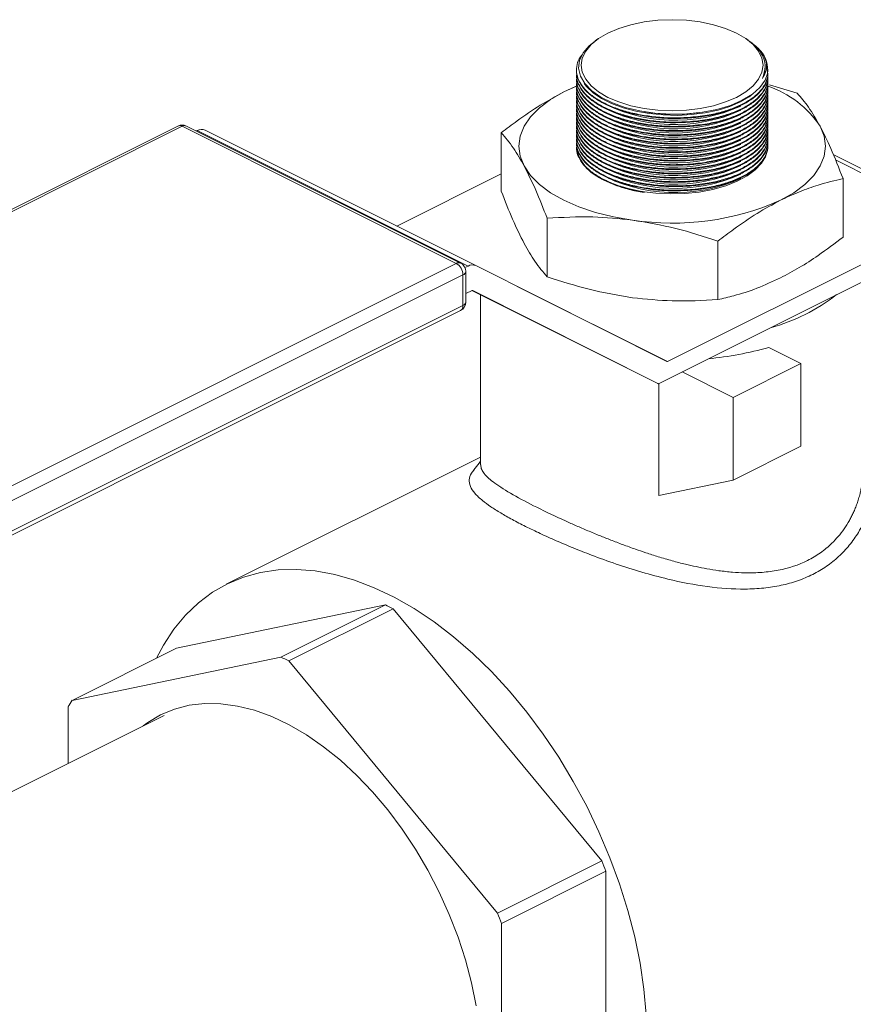
# Model space of a CAD drawing. Units: inches. Extents: x 58 to 528, y -59 to 197.
# Drawn here: x 99 to 102, y 82 to 86 of the extents above; entities that cross this region are included whole.
import ezdxf

# ---------------------------------------------------------------- set-up
doc = ezdxf.new("R2010")
doc.units = ezdxf.units.IN
doc.header["$MEASUREMENT"] = 0

# ---------------------------------------------------------------- blocks, each defined once
blk = doc.blocks.new('A$C3E9D08AA')
at = {"color": 7, "linetype": 'Continuous', "lineweight": 15}
for p, q in [((11.322, 137.3287), (11.3113, 137.3212)), ((11.9188, 137.3242), (11.9123, 137.3287)), ((11.2369, 137.2052), (11.2369, 137.2028)), ((11.9871, 137.2135), (11.9872, 137.2151)), ((11.9959, 137.1911), (11.9961, 137.2076)), ((11.9974, 137.2076), (11.9974, 137.2081)), ((12.0042, 137.1458), (12.1144, 137.1133)), ((11.1866, 137.118), (11.2366, 137.1404)), ((11.1866, 137.118), (11.2334, 137.1391)), ((11.5079, 137.0391), (11.5079, 137.0391)), ((11.7194, 137.0347), (11.7201, 137.0348)), ((11.5052, 137.0226), (11.5079, 137.0222)), ((11.5052, 137.0057), (11.5079, 137.0053)), ((11.5052, 136.9888), (11.5079, 136.9883)), ((11.7194, 137.0178), (11.7221, 137.0181)), ((11.7194, 137.0009), (11.7221, 137.0012)), ((11.7194, 136.984), (11.7221, 136.9843)), ((9.6527, 136.9826), (7.1903, 135.7513)), ((9.6695, 136.9815), (7.207, 135.7503)), ((10.7592, 136.4367), (9.6695, 136.9815)), ((10.7759, 136.4377), (9.6863, 136.9826)), ((9.7262, 136.9626), (9.7295, 136.9643)), ((10.8059, 136.4261), (9.7295, 136.9643)), ((9.7603, 136.9662), (10.8367, 136.428)), ((10.938, 136.9557), (10.938, 136.7235)), ((11.5052, 136.9719), (11.5079, 136.9714)), ((11.5052, 136.955), (11.5079, 136.9545)), ((11.7194, 136.967), (11.7221, 136.9674)), ((11.7194, 136.9501), (11.7221, 136.9505)), ((11.5052, 136.938), (11.5079, 136.9376)), ((11.5052, 136.9211), (11.5079, 136.9207)), ((11.7194, 136.9332), (11.7221, 136.9335)), ((11.7194, 136.9163), (11.7221, 136.9166)), ((11.5052, 136.9042), (11.5079, 136.9038)), ((11.5052, 136.8873), (11.5079, 136.8869)), ((11.5052, 136.8704), (11.5079, 136.8699)), ((11.7194, 136.8994), (11.7221, 136.8997)), ((11.7194, 136.8825), (11.7221, 136.8828)), ((12.7641, 136.6163), (12.2575, 136.8696)), ((11.5052, 136.8535), (11.5079, 136.853)), ((11.5052, 136.8366), (11.5079, 136.8361)), ((11.7194, 136.8656), (11.7221, 136.8659)), ((11.7194, 136.8486), (11.7221, 136.849)), ((11.7194, 136.8317), (11.7221, 136.8321)), ((12.7334, 136.6143), (12.2663, 136.8479)), ((10.5223, 136.5852), (10.938, 136.7931)), ((11.5052, 136.8196), (11.5079, 136.8192)), ((11.5052, 136.8027), (11.5079, 136.8023)), ((11.7194, 136.8148), (11.7221, 136.8151)), ((11.7194, 136.7979), (11.7221, 136.7982)), ((11.5052, 136.7858), (11.5079, 136.7854)), ((11.5052, 136.7689), (11.5079, 136.7685)), ((11.5052, 136.752), (11.5079, 136.7515)), ((11.7194, 136.781), (11.7221, 136.7813)), ((11.7194, 136.7641), (11.7221, 136.7644)), ((12.2963, 136.7737), (12.2963, 136.5415)), ((11.5052, 136.7351), (11.5079, 136.7346)), ((11.7194, 136.7472), (11.7221, 136.7475)), ((11.7194, 136.7302), (11.7221, 136.7306)), ((11.12, 136.6161), (11.12, 136.3839)), ((11.5982, 136.0468), (12.7334, 136.6143)), ((11.5624, 135.9585), (12.782, 136.5683)), ((11.7992, 136.5251), (11.7992, 136.2929)), ((8.2967, 135.2054), (10.7592, 136.4367)), ((10.7933, 136.4198), (10.8059, 136.4261)), ((10.7967, 136.283), (10.7967, 136.4042)), ((10.8367, 136.428), (11.5954, 136.0466)), ((10.7857, 136.3909), (8.3232, 135.1597)), ((10.7857, 136.2698), (10.7857, 136.3909)), ((10.8217, 136.329), (10.7967, 136.3165)), ((10.8213, 136.3288), (11.5596, 135.9597)), ((11.5596, 135.9597), (10.8245, 136.3292)), ((11.0015, 136.3451), (11.5982, 136.0468)), ((10.856, 136.3115), (10.856, 135.6356)), ((8.3135, 135.0183), (10.7759, 136.2495)), ((8.3232, 135.0385), (10.7857, 136.2698)), ((12.1291, 136.0388), (12.001, 136.1029)), ((11.86, 135.9042), (12.1291, 136.0388)), ((12.1291, 136.0388), (12.1291, 135.7098)), ((11.86, 135.9042), (11.6569, 136.0058)), ((11.5648, 135.9597), (11.5648, 135.5141)), ((11.86, 135.5752), (11.86, 135.9042)), ((12.1291, 135.7098), (11.86, 135.5752)), ((10.856, 135.6671), (9.8446, 135.1614)), ((11.86, 135.5752), (11.5648, 135.5141)), ((9.6471, 134.908), (10.4771, 135.0799)), ((10.4771, 135.0799), (10.0619, 134.8723)), ((10.093, 134.8568), (10.5082, 135.0644)), ((10.5082, 135.0644), (11.3383, 134.0624)), ((9.2319, 134.7004), (9.6471, 134.908)), ((10.0619, 134.8723), (9.2319, 134.7004)), ((10.9231, 133.8548), (10.093, 134.8568)), ((9.598, 134.6408), (2.1875, 130.9356)), ((9.2163, 134.6752), (9.2163, 134.45)), ((11.3383, 134.0624), (10.9231, 133.8548)), ((10.9386, 133.8141), (11.3538, 134.0217)), ((11.3538, 134.0217), (11.3538, 132.8478)), ((10.9386, 132.6402), (10.9386, 133.8141))]:
    blk.add_line(p, q, dxfattribs=at)
at = {"color": 7, "linetype": 'Continuous', "lineweight": 15, "flags": 128}
for points in [[(11.8728, 137.3522), (11.8297, 137.3706), (11.7813, 137.3854), (11.7289, 137.3963), (11.6737, 137.4029), (11.6172, 137.4051), (11.5606, 137.4029), (11.5055, 137.3963), (11.4531, 137.3854), (11.4047, 137.3706), (11.3616, 137.3522), (11.3247, 137.3306), (11.2951, 137.3064), (11.2734, 137.2802), (11.2601, 137.2527), (11.2557, 137.2244), (11.2601, 137.1961), (11.2734, 137.1685), (11.2951, 137.1423), (11.3247, 137.1181), (11.3616, 137.0966), (11.4047, 137.0782), (11.4531, 137.0633), (11.5055, 137.0525), (11.5606, 137.0459), (11.6172, 137.0436), (11.6737, 137.0459), (11.7289, 137.0525), (11.7813, 137.0633), (11.8297, 137.0782), (11.8728, 137.0966), (11.9096, 137.1181), (11.9393, 137.1423), (11.961, 137.1685), (11.9742, 137.1961), (11.9787, 137.2244), (11.9742, 137.2527), (11.961, 137.2802), (11.9393, 137.3064), (11.9096, 137.3306), (11.8728, 137.3522)], [(11.3117, 137.3205), (11.2872, 137.3017), (11.2632, 137.2736), (11.2489, 137.2431), (11.2454, 137.2125), (11.2526, 137.1811), (11.2699, 137.1515), (11.2979, 137.1229), (11.3341, 137.0976), (11.3797, 137.0749), (11.4307, 137.0567), (11.4887, 137.0425), (11.5488, 137.0335), (11.6127, 137.0295), (11.6751, 137.0307), (11.7377, 137.0372), (11.7954, 137.0484), (11.8497, 137.0648), (11.8961, 137.0848), (11.9359, 137.1092), (11.9658, 137.1358), (11.9867, 137.1654), (11.9959, 137.1911), (11.9959, 137.1911)], [(11.9758, 137.1714), (11.9857, 137.1993), (11.9871, 137.2135)], [(11.2676, 137.151), (11.2767, 137.1395), (11.3028, 137.1147), (11.3363, 137.0921), (11.3763, 137.072), (11.422, 137.0551), (11.4723, 137.0417), (11.526, 137.032), (11.5818, 137.0265), (11.6385, 137.025), (11.6946, 137.0278), (11.7489, 137.0347), (11.8002, 137.0456), (11.8471, 137.0602), (11.8887, 137.0782), (11.9238, 137.0992), (11.9306, 137.1041)], [(11.029, 136.8239), (11.0135, 136.863), (11.0083, 136.9027), (11.0135, 136.9425), (11.029, 136.9815), (11.0546, 137.0192), (11.0899, 137.0549), (11.1341, 137.0881), (11.1866, 137.118)], [(12.2053, 136.9815), (12.2209, 136.9425), (12.2261, 136.9027), (12.2209, 136.863), (12.2053, 136.8239), (12.1797, 136.7862), (12.1445, 136.7505), (12.1003, 136.7174), (12.0477, 136.6874)], [(11.9892, 136.8633), (11.989, 136.863), (11.9725, 136.835), (11.9477, 136.8087), (11.9151, 136.7846), (11.8756, 136.7632), (11.83, 136.7451), (11.7793, 136.7308), (11.7249, 136.7204), (11.668, 136.7143), (11.6099, 136.7126), (11.5519, 136.7154), (11.4955, 136.7226), (11.442, 136.734), (11.3925, 136.7493), (11.3483, 136.7683)], [(11.4596, 136.6086), (11.3842, 136.6214), (11.3127, 136.6391), (11.2465, 136.6612), (11.1866, 136.6874), (11.1341, 136.7174), (11.0899, 136.7505), (11.0546, 136.7862), (11.029, 136.8239)], [(11.5142, 133.4518), (11.505, 133.5531), (11.4897, 133.6562), (11.4684, 133.7606), (11.4412, 133.8657), (11.4083, 133.9707), (11.3699, 134.0751), (11.3263, 134.1783), (11.2776, 134.2795), (11.2242, 134.3783), (11.1664, 134.474), (11.1045, 134.566), (11.039, 134.6538), (10.9702, 134.7369), (10.8985, 134.8147), (10.8244, 134.8868), (10.7483, 134.9528), (10.6706, 135.0122), (10.5919, 135.0648), (10.5125, 135.1101), (10.4331, 135.1479), (10.354, 135.1781), (10.2757, 135.2003), (10.1988, 135.2145), (10.1236, 135.2206), (10.0506, 135.2185), (9.9803, 135.2083), (9.9131, 135.19), (9.8494, 135.1638), (9.7895, 135.1297), (9.7339, 135.0881), (9.6828, 135.039), (9.6366, 134.983), (9.5955, 134.9202), (9.5681, 134.8685)], [(9.515, 134.5993), (9.5326, 134.6123), (9.584, 134.643), (9.6392, 134.6659), (9.6979, 134.6809), (9.7595, 134.6879), (9.8236, 134.6869), (9.8897, 134.6778), (9.9573, 134.6607), (10.0258, 134.6357), (10.0947, 134.6032), (10.1635, 134.5632), (10.2316, 134.5161), (10.2985, 134.4623), (10.3636, 134.4022), (10.4266, 134.3363), (10.4868, 134.2651), (10.5438, 134.1891), (10.5971, 134.1089), (10.6464, 134.0253), (10.6912, 133.9387), (10.7312, 133.85), (10.7661, 133.7597), (10.7957, 133.6687), (10.8195, 133.5775), (10.8376, 133.487)]]:
    blk.add_lwpolyline(points, dxfattribs=at)
at = {"color": 7, "linetype": 'Continuous', "lineweight": 15}
for centre, radius, start, end in [((11.8877, 137.2072), 0.1094, 351.5309, 42.7779), ((11.8763, 136.7667), 0.3929, 33.1348, 72.1007), ((11.6278, 137.6395), 0.6342, 241.2206, 294.4338), ((11.6279, 137.6226), 0.6342, 241.2202, 294.4336), ((11.6278, 137.6057), 0.6342, 241.2206, 294.4338), ((11.6278, 137.5887), 0.6342, 241.2197, 294.4346), ((11.629, 137.7762), 0.747, 260.6719, 276.9513), ((9.6695, 136.949), 0.0375, 63.4349, 116.5651), ((11.6278, 137.5718), 0.6342, 241.2206, 294.4338), ((11.6278, 137.5549), 0.6342, 241.2197, 294.4346), ((9.6601, 136.9658), 0.0183, 59.0971, 113.6244), ((9.6789, 136.9658), 0.0183, 66.377, 120.9046), ((9.7468, 136.9348), 0.0342, 66.7638, 120.4006), ((11.6278, 137.538), 0.6342, 241.2206, 294.4338), ((11.6278, 137.5211), 0.6342, 241.2201, 294.4343), ((11.6278, 137.5042), 0.6342, 241.2206, 294.4338), ((11.6278, 137.4872), 0.6342, 241.2201, 294.4343), ((11.6278, 137.4703), 0.6342, 241.2206, 294.4338), ((11.4082, 136.9342), 0.1764, 195.5329, 250.1508), ((11.6278, 137.4534), 0.6342, 241.2206, 294.4338), ((11.6279, 137.4365), 0.6342, 241.2197, 294.4342), ((11.6278, 137.4196), 0.6342, 241.2206, 294.4338), ((11.6279, 137.4027), 0.6342, 241.2202, 294.4336), ((11.6278, 137.3858), 0.6342, 241.2206, 294.4338), ((11.6278, 137.3688), 0.6342, 241.2197, 294.4346), ((11.6278, 137.3519), 0.6342, 241.2206, 294.4338), ((11.6183, 137.6581), 1.0614, 261.3972, 293.8641), ((10.7686, 136.4209), 0.0183, 66.377, 120.9046), ((10.7314, 136.39), 0.0543, 0.9687, 59.2426), ((10.7592, 136.4042), 0.0375, 0, 63.4349), ((10.7803, 136.4066), 0.0166, 289.1362, 351.5854), ((10.8232, 136.3966), 0.0342, 66.7638, 120.4006), ((10.8233, 136.3264), 0.0031, 66.6701, 120.5077), ((10.7592, 136.283), 0.0375, 296.5651, 0), ((10.7803, 136.2855), 0.0166, 289.1362, 351.5854), ((11.8181, 136.889), 0.7327, 285.0163, 308.1138), ((10.765, 136.2673), 0.0209, 301.7446, 6.9201), ((11.639, 137.369), 1.3169, 275.3166, 285.9547), ((11.5967, 136.0495), 0.00311, 246.7342, 300.4436), ((11.5714, 135.9834), 0.0265, 243.4168, 250.1183), ((9.9856, 134.0581), 1.1339, 62.5581, 64.3118), ((9.5704, 133.8505), 1.1339, 62.5581, 64.3118), ((9.8145, 134.3237), 0.6938, 147.1138, 149.5555), ((9.2719, 133.2508), 2.22, 20.3192, 21.4431), ((8.8567, 133.0432), 2.22, 20.3192, 21.4431)]:
    blk.add_arc(centre, radius, start, end, dxfattribs=at)
for points, knots in [([(11.9758, 137.1714), (11.9814, 137.1871), (11.9906, 137.2129), (11.9831, 137.2496), (11.967, 137.2796), (11.9452, 137.3048), (11.9257, 137.3183), (11.9182, 137.3235)], [0, 0, 0, 0, 0.297112, 0.489621, 0.687707, 0.880145, 1, 1, 1, 1]), ([(11.9407, 137.3066), (11.9441, 137.3042), (11.9552, 137.2963), (11.9628, 137.2876), (11.968, 137.2815)], [0, 0, 0, 0, 0.30869, 1, 1, 1, 1]), ([(11.6798, 137.0166), (11.6589, 137.0158), (11.6163, 137.014), (11.5524, 137.018), (11.4898, 137.0268), (11.4314, 137.0405), (11.3778, 137.0588), (11.3314, 137.081), (11.2927, 137.1067), (11.2636, 137.1347), (11.2443, 137.1649), (11.2355, 137.1958), (11.2382, 137.2269), (11.2465, 137.2506), (11.2571, 137.263), (11.2596, 137.2659)], [0, 0, 0, 0, 0.080135, 0.1626, 0.242739, 0.325201, 0.405313, 0.487751, 0.567851, 0.650272, 0.730376, 0.812803, 0.892921, 0.975367, 1, 1, 1, 1]), ([(11.968, 137.2815), (11.9748, 137.2717), (11.9879, 137.253), (11.9937, 137.2241), (11.9907, 137.1968), (11.9806, 137.1797), (11.9758, 137.1714)], [0, 0, 0, 0, 0.268368, 0.513663, 0.765996, 1, 1, 1, 1]), ([(11.2371, 137.2028), (11.237, 137.2024), (11.2352, 137.1917), (11.2417, 137.1705), (11.2574, 137.14), (11.2843, 137.1113), (11.3206, 137.0849), (11.365, 137.0618), (11.417, 137.0424), (11.4742, 137.0275), (11.5359, 137.0174), (11.6051, 137.0115), (11.6533, 137.0132), (11.6799, 137.0142)], [0, 0, 0, 0, 0.0032547, 0.1018405, 0.1976114, 0.296165, 0.3919084, 0.4904314, 0.5861576, 0.6846613, 0.7803912, 0.8788985, 1, 1, 1, 1]), ([(11.2371, 137.1859), (11.237, 137.1855), (11.2352, 137.1747), (11.2417, 137.1536), (11.2574, 137.1231), (11.2843, 137.0944), (11.3206, 137.068), (11.365, 137.0449), (11.417, 137.0255), (11.4742, 137.0106), (11.5359, 137.0005), (11.6051, 136.9946), (11.6533, 136.9963), (11.6799, 136.9973)], [0, 0, 0, 0, 0.003255, 0.10184, 0.197611, 0.296165, 0.391908, 0.490431, 0.586158, 0.684661, 0.780391, 0.878899, 1, 1, 1, 1]), ([(11.6798, 136.9997), (11.6588, 136.9989), (11.6163, 136.9971), (11.5523, 137.0011), (11.4898, 137.0099), (11.4314, 137.0236), (11.3777, 137.0419), (11.3314, 137.0641), (11.2927, 137.0898), (11.2634, 137.1178), (11.2447, 137.148), (11.2363, 137.1718), (11.2377, 137.1853), (11.238, 137.1883)], [0, 0, 0, 0, 0.0957866, 0.1943514, 0.2901354, 0.388698, 0.4844521, 0.5829842, 0.6787231, 0.7772379, 0.8729796, 0.971497, 1, 1, 1, 1]), ([(11.9958, 137.2016), (11.9965, 137.1981), (11.9991, 137.1841), (11.9926, 137.1599), (11.9762, 137.13), (11.9491, 137.1023), (11.9124, 137.0771), (11.8677, 137.0556), (11.8155, 137.038), (11.7532, 137.0236), (11.7059, 137.0191), (11.6798, 137.0166)], [0, 0, 0, 0, 0.0394813, 0.1573315, 0.271905, 0.3897928, 0.5043917, 0.6223148, 0.736946, 0.8548881, 1, 1, 1, 1]), ([(11.6799, 137.0142), (11.7005, 137.016), (11.7423, 137.0197), (11.8008, 137.0317), (11.8547, 137.048), (11.9014, 137.0686), (11.9404, 137.0929), (11.97, 137.12), (11.9892, 137.1495), (11.9979, 137.1734), (11.9966, 137.1873), (11.9963, 137.1907)], [0, 0, 0, 0, 0.118349, 0.240133, 0.358495, 0.480281, 0.598652, 0.720464, 0.838828, 0.960637, 1, 1, 1, 1]), ([(11.2371, 137.1689), (11.237, 137.1686), (11.2352, 137.1578), (11.2417, 137.1366), (11.2574, 137.1062), (11.2843, 137.0775), (11.3206, 137.0511), (11.365, 137.028), (11.417, 137.0086), (11.4742, 136.9937), (11.5359, 136.9836), (11.6051, 136.9777), (11.6533, 136.9794), (11.6799, 136.9803)], [0, 0, 0, 0, 0.0032547, 0.1018405, 0.1976114, 0.296165, 0.3919084, 0.4904314, 0.5861576, 0.6846613, 0.7803912, 0.8788985, 1, 1, 1, 1]), ([(11.2371, 137.152), (11.237, 137.1517), (11.2352, 137.1409), (11.2417, 137.1197), (11.2574, 137.0892), (11.2843, 137.0606), (11.3206, 137.0342), (11.365, 137.0111), (11.417, 136.9917), (11.4742, 136.9768), (11.5359, 136.9666), (11.6051, 136.9608), (11.6533, 136.9625), (11.6799, 136.9634)], [0, 0, 0, 0, 0.003255, 0.10184, 0.197611, 0.296165, 0.391908, 0.490431, 0.586158, 0.684661, 0.780391, 0.878899, 1, 1, 1, 1]), ([(11.6798, 136.9828), (11.6588, 136.9819), (11.6163, 136.9802), (11.5523, 136.9842), (11.4898, 136.993), (11.4314, 137.0067), (11.3777, 137.025), (11.3314, 137.0471), (11.2927, 137.0728), (11.2634, 137.1009), (11.2447, 137.1311), (11.2363, 137.1549), (11.2377, 137.1683), (11.238, 137.1714)], [0, 0, 0, 0, 0.095787, 0.194351, 0.290135, 0.388698, 0.484452, 0.582984, 0.678723, 0.777238, 0.87298, 0.971497, 1, 1, 1, 1]), ([(11.6798, 136.9659), (11.6588, 136.965), (11.6163, 136.9633), (11.5523, 136.9673), (11.4898, 136.9761), (11.4314, 136.9898), (11.3777, 137.0081), (11.3314, 137.0302), (11.2927, 137.0559), (11.2634, 137.084), (11.2447, 137.1142), (11.2363, 137.1379), (11.2377, 137.1514), (11.238, 137.1545)], [0, 0, 0, 0, 0.0957866, 0.1943513, 0.2901353, 0.3886979, 0.4844521, 0.5829841, 0.678723, 0.7772379, 0.8729795, 0.971497, 1, 1, 1, 1]), ([(11.9971, 137.1762), (11.9972, 137.1755), (11.999, 137.1643), (11.9923, 137.143), (11.9762, 137.1131), (11.949, 137.0854), (11.9124, 137.0602), (11.8677, 137.0387), (11.8154, 137.0211), (11.7531, 137.0067), (11.7058, 137.0022), (11.6798, 136.9997)], [0, 0, 0, 0, 0.008146, 0.129849, 0.248152, 0.36988, 0.488226, 0.610007, 0.728358, 0.850154, 1, 1, 1, 1]), ([(11.9971, 137.1593), (11.9972, 137.1586), (11.999, 137.1474), (11.9923, 137.1261), (11.9762, 137.0962), (11.949, 137.0685), (11.9124, 137.0433), (11.8677, 137.0217), (11.8154, 137.0042), (11.7531, 136.9898), (11.7058, 136.9853), (11.6798, 136.9828)], [0, 0, 0, 0, 0.008146, 0.129849, 0.248152, 0.36988, 0.488226, 0.610007, 0.728358, 0.850154, 1, 1, 1, 1]), ([(11.9971, 137.1424), (11.9972, 137.1417), (11.999, 137.1305), (11.9923, 137.1092), (11.9762, 137.0793), (11.949, 137.0516), (11.9124, 137.0264), (11.8677, 137.0048), (11.8154, 136.9873), (11.7531, 136.9729), (11.7058, 136.9684), (11.6798, 136.9659)], [0, 0, 0, 0, 0.008146, 0.129849, 0.248152, 0.36988, 0.488226, 0.610007, 0.728358, 0.850154, 1, 1, 1, 1]), ([(11.6799, 136.9973), (11.7005, 136.9991), (11.7423, 137.0028), (11.8008, 137.0147), (11.8547, 137.0311), (11.9014, 137.0517), (11.9404, 137.076), (11.97, 137.1031), (11.9892, 137.1326), (11.9979, 137.1565), (11.9966, 137.1704), (11.9963, 137.1738)], [0, 0, 0, 0, 0.118349, 0.240133, 0.358495, 0.48028, 0.598652, 0.720464, 0.838828, 0.960637, 1, 1, 1, 1]), ([(11.6799, 136.9803), (11.7005, 136.9822), (11.7423, 136.9859), (11.8008, 136.9978), (11.8547, 137.0142), (11.9014, 137.0347), (11.9404, 137.0591), (11.97, 137.0862), (11.9892, 137.1157), (11.9979, 137.1395), (11.9966, 137.1534), (11.9963, 137.1568)], [0, 0, 0, 0, 0.118349, 0.240133, 0.358495, 0.480281, 0.598652, 0.720464, 0.838828, 0.960637, 1, 1, 1, 1]), ([(10.938, 136.9557), (10.9589, 136.9717), (11.01, 137.011), (11.0929, 137.0677), (11.1553, 137.1012), (11.1866, 137.118)], [0, 0, 0, 0, 0.25478, 0.625894, 1, 1, 1, 1]), ([(11.2371, 137.1351), (11.237, 137.1348), (11.2352, 137.124), (11.2417, 137.1028), (11.2574, 137.0723), (11.2843, 137.0437), (11.3206, 137.0172), (11.365, 136.9942), (11.417, 136.9748), (11.4742, 136.9598), (11.5359, 136.9497), (11.6051, 136.9439), (11.6533, 136.9456), (11.6799, 136.9465)], [0, 0, 0, 0, 0.003255, 0.10184, 0.197611, 0.296165, 0.391908, 0.490431, 0.586158, 0.684661, 0.780391, 0.878898, 1, 1, 1, 1]), ([(11.2371, 137.1182), (11.237, 137.1179), (11.2352, 137.1071), (11.2417, 137.0859), (11.2574, 137.0554), (11.2843, 137.0268), (11.3206, 137.0003), (11.365, 136.9773), (11.417, 136.9578), (11.4742, 136.9429), (11.5359, 136.9328), (11.6051, 136.927), (11.6533, 136.9287), (11.6799, 136.9296)], [0, 0, 0, 0, 0.003255, 0.10184, 0.197611, 0.296165, 0.391908, 0.490431, 0.586158, 0.684661, 0.780391, 0.878899, 1, 1, 1, 1]), ([(11.6798, 136.949), (11.6588, 136.9481), (11.6163, 136.9464), (11.5523, 136.9503), (11.4898, 136.9592), (11.4314, 136.9729), (11.3777, 136.9912), (11.3314, 137.0133), (11.2927, 137.039), (11.2634, 137.0671), (11.2447, 137.0973), (11.2363, 137.121), (11.2377, 137.1345), (11.238, 137.1375)], [0, 0, 0, 0, 0.095787, 0.194351, 0.290135, 0.388698, 0.484452, 0.582984, 0.678723, 0.777238, 0.87298, 0.971497, 1, 1, 1, 1]), ([(11.6798, 136.9321), (11.6588, 136.9312), (11.6163, 136.9294), (11.5523, 136.9334), (11.4898, 136.9422), (11.4314, 136.9559), (11.3777, 136.9743), (11.3314, 136.9964), (11.2927, 137.0221), (11.2634, 137.0502), (11.2447, 137.0804), (11.2363, 137.1041), (11.2377, 137.1176), (11.238, 137.1206)], [0, 0, 0, 0, 0.0957866, 0.1943513, 0.2901353, 0.3886979, 0.4844521, 0.5829841, 0.678723, 0.7772379, 0.8729795, 0.971497, 1, 1, 1, 1]), ([(11.6798, 136.9151), (11.6588, 136.9143), (11.6163, 136.9125), (11.5523, 136.9165), (11.4898, 136.9253), (11.4314, 136.939), (11.3777, 136.9574), (11.3314, 136.9795), (11.2927, 137.0052), (11.2634, 137.0333), (11.2447, 137.0634), (11.2363, 137.0872), (11.2377, 137.1007), (11.238, 137.1037)], [0, 0, 0, 0, 0.095787, 0.194351, 0.290135, 0.388698, 0.484452, 0.582984, 0.678723, 0.777238, 0.87298, 0.971497, 1, 1, 1, 1]), ([(11.9971, 137.1255), (11.9972, 137.1248), (11.999, 137.1136), (11.9923, 137.0923), (11.9762, 137.0623), (11.949, 137.0346), (11.9124, 137.0095), (11.8677, 136.9879), (11.8154, 136.9704), (11.7531, 136.956), (11.7058, 136.9515), (11.6798, 136.949)], [0, 0, 0, 0, 0.008146, 0.129849, 0.248152, 0.36988, 0.488226, 0.610007, 0.728358, 0.850154, 1, 1, 1, 1]), ([(11.9971, 137.1085), (11.9972, 137.1078), (11.999, 137.0967), (11.9923, 137.0753), (11.9762, 137.0454), (11.949, 137.0177), (11.9124, 136.9925), (11.8677, 136.971), (11.8154, 136.9535), (11.7531, 136.9391), (11.7058, 136.9345), (11.6798, 136.9321)], [0, 0, 0, 0, 0.008146, 0.129849, 0.248152, 0.36988, 0.488226, 0.610007, 0.728358, 0.850154, 1, 1, 1, 1]), ([(11.6799, 136.9634), (11.7005, 136.9653), (11.7423, 136.969), (11.8008, 136.9809), (11.8547, 136.9973), (11.9014, 137.0178), (11.9404, 137.0422), (11.97, 137.0693), (11.9892, 137.0988), (11.9979, 137.1226), (11.9966, 137.1365), (11.9963, 137.1399)], [0, 0, 0, 0, 0.118349, 0.240133, 0.358495, 0.48028, 0.598652, 0.720464, 0.838828, 0.960637, 1, 1, 1, 1]), ([(11.6799, 136.9465), (11.7005, 136.9483), (11.7423, 136.9521), (11.8008, 136.964), (11.8547, 136.9804), (11.9014, 137.0009), (11.9404, 137.0253), (11.97, 137.0524), (11.9892, 137.0819), (11.9979, 137.1057), (11.9966, 137.1196), (11.9963, 137.123)], [0, 0, 0, 0, 0.118349, 0.240133, 0.358495, 0.480281, 0.598652, 0.720464, 0.838828, 0.960637, 1, 1, 1, 1]), ([(11.6799, 136.9296), (11.7005, 136.9314), (11.7423, 136.9352), (11.8008, 136.9471), (11.8547, 136.9635), (11.9014, 136.984), (11.9404, 137.0084), (11.97, 137.0354), (11.9892, 137.065), (11.9979, 137.0888), (11.9966, 137.1027), (11.9963, 137.1061)], [0, 0, 0, 0, 0.118349, 0.240133, 0.358495, 0.48028, 0.598652, 0.720464, 0.838828, 0.960637, 1, 1, 1, 1]), ([(12.1144, 137.1133), (12.1293, 137.0961), (12.1593, 137.0617), (12.1899, 137.0084), (12.2053, 136.9815)], [0, 0, 0, 0, 0.496958, 1, 1, 1, 1]), ([(11.2371, 137.1013), (11.237, 137.1009), (11.2352, 137.0902), (11.2417, 137.069), (11.2574, 137.0385), (11.2843, 137.0099), (11.3206, 136.9834), (11.365, 136.9603), (11.417, 136.9409), (11.4742, 136.926), (11.5359, 136.9159), (11.6051, 136.91), (11.6533, 136.9117), (11.6799, 136.9127)], [0, 0, 0, 0, 0.0032547, 0.1018405, 0.1976114, 0.2961651, 0.3919084, 0.4904314, 0.5861577, 0.6846614, 0.7803912, 0.8788985, 1, 1, 1, 1]), ([(11.2371, 137.0844), (11.237, 137.084), (11.2352, 137.0733), (11.2417, 137.0521), (11.2574, 137.0216), (11.2843, 136.9929), (11.3206, 136.9665), (11.365, 136.9434), (11.417, 136.924), (11.4742, 136.9091), (11.5359, 136.899), (11.6051, 136.8931), (11.6533, 136.8948), (11.6799, 136.8958)], [0, 0, 0, 0, 0.003255, 0.10184, 0.197611, 0.296165, 0.391908, 0.490431, 0.586158, 0.684661, 0.780391, 0.878899, 1, 1, 1, 1]), ([(11.2371, 137.0675), (11.237, 137.0671), (11.2352, 137.0564), (11.2417, 137.0351), (11.2574, 137.0047), (11.2843, 136.976), (11.3206, 136.9496), (11.365, 136.9265), (11.417, 136.9071), (11.4742, 136.8922), (11.5359, 136.8821), (11.6051, 136.8762), (11.6533, 136.8779), (11.6799, 136.8789)], [0, 0, 0, 0, 0.0032547, 0.1018405, 0.1976114, 0.2961651, 0.3919084, 0.4904314, 0.5861577, 0.6846614, 0.7803912, 0.8788985, 1, 1, 1, 1]), ([(11.6798, 136.8982), (11.6588, 136.8974), (11.6163, 136.8956), (11.5523, 136.8996), (11.4898, 136.9084), (11.4314, 136.9221), (11.3777, 136.9404), (11.3314, 136.9626), (11.2927, 136.9883), (11.2634, 137.0164), (11.2447, 137.0465), (11.2363, 137.0703), (11.2377, 137.0838), (11.238, 137.0868)], [0, 0, 0, 0, 0.0957866, 0.1943513, 0.2901353, 0.3886979, 0.4844521, 0.5829841, 0.678723, 0.7772379, 0.8729795, 0.971497, 1, 1, 1, 1]), ([(11.6798, 136.8813), (11.6588, 136.8805), (11.6163, 136.8787), (11.5523, 136.8827), (11.4898, 136.8915), (11.4314, 136.9052), (11.3777, 136.9235), (11.3314, 136.9457), (11.2927, 136.9714), (11.2634, 136.9994), (11.2447, 137.0296), (11.2363, 137.0534), (11.2377, 137.0669), (11.238, 137.0699)], [0, 0, 0, 0, 0.095787, 0.194351, 0.290135, 0.388698, 0.484452, 0.582984, 0.678723, 0.777238, 0.87298, 0.971497, 1, 1, 1, 1]), ([(11.9971, 137.0916), (11.9972, 137.0909), (11.999, 137.0798), (11.9923, 137.0584), (11.9762, 137.0285), (11.949, 137.0008), (11.9124, 136.9756), (11.8677, 136.9541), (11.8154, 136.9365), (11.7531, 136.9221), (11.7058, 136.9176), (11.6798, 136.9151)], [0, 0, 0, 0, 0.008146, 0.129849, 0.248152, 0.36988, 0.488226, 0.610007, 0.728358, 0.850154, 1, 1, 1, 1]), ([(11.9971, 137.0747), (11.9972, 137.074), (11.999, 137.0628), (11.9923, 137.0415), (11.9762, 137.0116), (11.949, 136.9839), (11.9124, 136.9587), (11.8677, 136.9372), (11.8154, 136.9196), (11.7531, 136.9052), (11.7058, 136.9007), (11.6798, 136.8982)], [0, 0, 0, 0, 0.008146, 0.129849, 0.248152, 0.36988, 0.488226, 0.610007, 0.728358, 0.850154, 1, 1, 1, 1]), ([(11.6799, 136.9127), (11.7005, 136.9145), (11.7423, 136.9182), (11.8008, 136.9302), (11.8547, 136.9466), (11.9014, 136.9671), (11.9404, 136.9914), (11.97, 137.0185), (11.9892, 137.048), (11.9979, 137.0719), (11.9966, 137.0858), (11.9963, 137.0892)], [0, 0, 0, 0, 0.118349, 0.240133, 0.358495, 0.480281, 0.598652, 0.720464, 0.838828, 0.960637, 1, 1, 1, 1]), ([(11.6799, 136.8958), (11.7005, 136.8976), (11.7423, 136.9013), (11.8008, 136.9133), (11.8547, 136.9296), (11.9014, 136.9502), (11.9404, 136.9745), (11.97, 137.0016), (11.9892, 137.0311), (11.9979, 137.055), (11.9966, 137.0689), (11.9963, 137.0723)], [0, 0, 0, 0, 0.118349, 0.240133, 0.358495, 0.48028, 0.598652, 0.720464, 0.838828, 0.960637, 1, 1, 1, 1]), ([(11.2371, 137.0505), (11.237, 137.0502), (11.2352, 137.0394), (11.2417, 137.0182), (11.2574, 136.9878), (11.2843, 136.9591), (11.3206, 136.9327), (11.365, 136.9096), (11.417, 136.8902), (11.4742, 136.8753), (11.5359, 136.8652), (11.6051, 136.8593), (11.6533, 136.861), (11.6799, 136.8619)], [0, 0, 0, 0, 0.003255, 0.10184, 0.197611, 0.296165, 0.391908, 0.490431, 0.586158, 0.684661, 0.780391, 0.878899, 1, 1, 1, 1]), ([(11.2371, 137.0336), (11.237, 137.0333), (11.2352, 137.0225), (11.2417, 137.0013), (11.2574, 136.9708), (11.2843, 136.9422), (11.3206, 136.9158), (11.365, 136.8927), (11.417, 136.8733), (11.4742, 136.8584), (11.5359, 136.8482), (11.6051, 136.8424), (11.6533, 136.8441), (11.6799, 136.845)], [0, 0, 0, 0, 0.003255, 0.10184, 0.197611, 0.296165, 0.391908, 0.490431, 0.586158, 0.684661, 0.780391, 0.878899, 1, 1, 1, 1]), ([(11.6798, 136.8644), (11.6588, 136.8635), (11.6163, 136.8618), (11.5523, 136.8658), (11.4898, 136.8746), (11.4314, 136.8883), (11.3777, 136.9066), (11.3314, 136.9287), (11.2927, 136.9544), (11.2634, 136.9825), (11.2447, 137.0127), (11.2363, 137.0365), (11.2377, 137.0499), (11.238, 137.053)], [0, 0, 0, 0, 0.095787, 0.194351, 0.290135, 0.388698, 0.484452, 0.582984, 0.678723, 0.777238, 0.87298, 0.971497, 1, 1, 1, 1]), ([(11.6798, 136.8475), (11.6588, 136.8466), (11.6163, 136.8449), (11.5523, 136.8489), (11.4898, 136.8577), (11.4314, 136.8714), (11.3777, 136.8897), (11.3314, 136.9118), (11.2927, 136.9375), (11.2634, 136.9656), (11.2447, 136.9958), (11.2363, 137.0195), (11.2377, 137.033), (11.238, 137.0361)], [0, 0, 0, 0, 0.095787, 0.194351, 0.290135, 0.388698, 0.484452, 0.582984, 0.678723, 0.777238, 0.872979, 0.971497, 1, 1, 1, 1]), ([(11.9971, 137.0578), (11.9972, 137.0571), (11.999, 137.0459), (11.9923, 137.0246), (11.9762, 136.9947), (11.949, 136.967), (11.9124, 136.9418), (11.8677, 136.9203), (11.8154, 136.9027), (11.7531, 136.8883), (11.7058, 136.8838), (11.6798, 136.8813)], [0, 0, 0, 0, 0.008146, 0.129849, 0.248152, 0.36988, 0.488226, 0.610007, 0.728358, 0.850154, 1, 1, 1, 1]), ([(11.9971, 137.0409), (11.9972, 137.0402), (11.999, 137.029), (11.9923, 137.0077), (11.9762, 136.9778), (11.949, 136.9501), (11.9124, 136.9249), (11.8677, 136.9033), (11.8154, 136.8858), (11.7531, 136.8714), (11.7058, 136.8669), (11.6798, 136.8644)], [0, 0, 0, 0, 0.008146, 0.129849, 0.248152, 0.36988, 0.488226, 0.610007, 0.728358, 0.850154, 1, 1, 1, 1]), ([(11.9971, 137.024), (11.9972, 137.0233), (11.999, 137.0121), (11.9923, 136.9908), (11.9762, 136.9609), (11.949, 136.9332), (11.9124, 136.908), (11.8677, 136.8864), (11.8154, 136.8689), (11.7531, 136.8545), (11.7058, 136.85), (11.6798, 136.8475)], [0, 0, 0, 0, 0.008146, 0.129849, 0.248152, 0.36988, 0.488226, 0.610007, 0.728358, 0.850154, 1, 1, 1, 1]), ([(11.6799, 136.8789), (11.7005, 136.8807), (11.7423, 136.8844), (11.8008, 136.8963), (11.8547, 136.9127), (11.9014, 136.9333), (11.9404, 136.9576), (11.97, 136.9847), (11.9892, 137.0142), (11.9979, 137.0381), (11.9966, 137.052), (11.9963, 137.0554)], [0, 0, 0, 0, 0.118349, 0.240133, 0.358495, 0.480281, 0.598652, 0.720464, 0.838828, 0.960637, 1, 1, 1, 1]), ([(11.6799, 136.8619), (11.7005, 136.8638), (11.7423, 136.8675), (11.8008, 136.8794), (11.8547, 136.8958), (11.9014, 136.9163), (11.9404, 136.9407), (11.97, 136.9678), (11.9892, 136.9973), (11.9979, 137.0211), (11.9966, 137.035), (11.9963, 137.0384)], [0, 0, 0, 0, 0.118349, 0.240133, 0.358495, 0.480281, 0.598652, 0.720465, 0.838828, 0.960637, 1, 1, 1, 1]), ([(11.2371, 137.0167), (11.237, 137.0164), (11.2352, 137.0056), (11.2417, 136.9844), (11.2574, 136.9539), (11.2843, 136.9253), (11.3206, 136.8988), (11.365, 136.8758), (11.417, 136.8564), (11.4742, 136.8414), (11.5359, 136.8313), (11.6051, 136.8255), (11.6533, 136.8272), (11.6799, 136.8281)], [0, 0, 0, 0, 0.0032547, 0.1018405, 0.1976114, 0.296165, 0.3919084, 0.4904314, 0.5861576, 0.6846613, 0.7803912, 0.8788985, 1, 1, 1, 1]), ([(11.2371, 136.9998), (11.237, 136.9995), (11.2352, 136.9887), (11.2417, 136.9675), (11.2574, 136.937), (11.2843, 136.9084), (11.3206, 136.8819), (11.365, 136.8589), (11.417, 136.8394), (11.4742, 136.8245), (11.5359, 136.8144), (11.6051, 136.8086), (11.6533, 136.8103), (11.6799, 136.8112)], [0, 0, 0, 0, 0.003255, 0.10184, 0.197611, 0.296165, 0.391908, 0.490431, 0.586158, 0.684661, 0.780391, 0.878899, 1, 1, 1, 1]), ([(11.6798, 136.8306), (11.6588, 136.8297), (11.6163, 136.828), (11.5523, 136.8319), (11.4898, 136.8408), (11.4314, 136.8545), (11.3777, 136.8728), (11.3314, 136.8949), (11.2927, 136.9206), (11.2634, 136.9487), (11.2447, 136.9789), (11.2363, 137.0026), (11.2377, 137.0161), (11.238, 137.0191)], [0, 0, 0, 0, 0.095787, 0.194351, 0.290135, 0.388698, 0.484452, 0.582984, 0.678723, 0.777238, 0.87298, 0.971497, 1, 1, 1, 1]), ([(11.6798, 136.8137), (11.6588, 136.8128), (11.6163, 136.811), (11.5523, 136.815), (11.4898, 136.8238), (11.4314, 136.8375), (11.3777, 136.8559), (11.3314, 136.878), (11.2927, 136.9037), (11.2634, 136.9318), (11.2447, 136.962), (11.2363, 136.9857), (11.2377, 136.9992), (11.238, 137.0022)], [0, 0, 0, 0, 0.095787, 0.194351, 0.290135, 0.388698, 0.484452, 0.582984, 0.678723, 0.777238, 0.87298, 0.971497, 1, 1, 1, 1]), ([(11.6798, 136.7967), (11.6588, 136.7959), (11.6163, 136.7941), (11.5523, 136.7981), (11.4898, 136.8069), (11.4314, 136.8206), (11.3777, 136.839), (11.3314, 136.8611), (11.2927, 136.8868), (11.2634, 136.9149), (11.2447, 136.945), (11.2363, 136.9688), (11.2377, 136.9823), (11.238, 136.9853)], [0, 0, 0, 0, 0.095787, 0.194351, 0.290135, 0.388698, 0.484452, 0.582984, 0.678723, 0.777238, 0.87298, 0.971497, 1, 1, 1, 1]), ([(11.9971, 137.0071), (11.9972, 137.0064), (11.999, 136.9952), (11.9923, 136.9739), (11.9762, 136.9439), (11.949, 136.9162), (11.9124, 136.8911), (11.8677, 136.8695), (11.8154, 136.852), (11.7531, 136.8376), (11.7058, 136.8331), (11.6798, 136.8306)], [0, 0, 0, 0, 0.0081457, 0.129849, 0.248152, 0.3698801, 0.4882257, 0.6100067, 0.7283583, 0.8501541, 1, 1, 1, 1]), ([(11.9971, 136.9901), (11.9972, 136.9894), (11.999, 136.9783), (11.9923, 136.9569), (11.9762, 136.927), (11.949, 136.8993), (11.9124, 136.8741), (11.8677, 136.8526), (11.8154, 136.8351), (11.7531, 136.8206), (11.7058, 136.8161), (11.6798, 136.8137)], [0, 0, 0, 0, 0.008146, 0.129849, 0.248152, 0.36988, 0.488226, 0.610007, 0.728358, 0.850154, 1, 1, 1, 1]), ([(11.6799, 136.845), (11.7005, 136.8469), (11.7423, 136.8506), (11.8008, 136.8625), (11.8547, 136.8789), (11.9014, 136.8994), (11.9404, 136.9238), (11.97, 136.9509), (11.9892, 136.9804), (11.9979, 137.0042), (11.9966, 137.0181), (11.9963, 137.0215)], [0, 0, 0, 0, 0.118349, 0.240133, 0.358495, 0.480281, 0.598652, 0.720464, 0.838828, 0.960637, 1, 1, 1, 1]), ([(11.6799, 136.8281), (11.7005, 136.8299), (11.7423, 136.8337), (11.8008, 136.8456), (11.8547, 136.862), (11.9014, 136.8825), (11.9404, 136.9069), (11.97, 136.934), (11.9892, 136.9635), (11.9979, 136.9873), (11.9966, 137.0012), (11.9963, 137.0046)], [0, 0, 0, 0, 0.118349, 0.240133, 0.358495, 0.480281, 0.598652, 0.720465, 0.838828, 0.960637, 1, 1, 1, 1]), ([(11.6799, 136.8112), (11.7005, 136.813), (11.7423, 136.8168), (11.8008, 136.8287), (11.8547, 136.8451), (11.9014, 136.8656), (11.9404, 136.89), (11.97, 136.917), (11.9892, 136.9466), (11.9979, 136.9704), (11.9966, 136.9843), (11.9963, 136.9877)], [0, 0, 0, 0, 0.1183493, 0.2401329, 0.3584951, 0.4802804, 0.5986523, 0.7204645, 0.8388279, 0.960637, 1, 1, 1, 1]), ([(11.029, 136.8239), (11.0149, 136.8487), (10.9842, 136.9024), (10.9542, 136.937), (10.938, 136.9557)], [0, 0, 0, 0, 0.461776, 1, 1, 1, 1]), ([(11.2371, 136.9829), (11.237, 136.9825), (11.2352, 136.9718), (11.2417, 136.9506), (11.2574, 136.9201), (11.2843, 136.8915), (11.3206, 136.865), (11.365, 136.8419), (11.417, 136.8225), (11.4742, 136.8076), (11.5359, 136.7975), (11.6051, 136.7916), (11.6533, 136.7933), (11.6799, 136.7943)], [0, 0, 0, 0, 0.0032547, 0.1018405, 0.1976114, 0.296165, 0.3919084, 0.4904314, 0.5861576, 0.6846613, 0.7803912, 0.8788985, 1, 1, 1, 1]), ([(11.2371, 136.966), (11.237, 136.9656), (11.2352, 136.9548), (11.2417, 136.9337), (11.2574, 136.9032), (11.2843, 136.8745), (11.3206, 136.8481), (11.365, 136.825), (11.417, 136.8056), (11.4742, 136.7907), (11.5359, 136.7806), (11.6051, 136.7747), (11.6533, 136.7764), (11.6799, 136.7774)], [0, 0, 0, 0, 0.003255, 0.10184, 0.197611, 0.296165, 0.391908, 0.490431, 0.586158, 0.684661, 0.780391, 0.878899, 1, 1, 1, 1]), ([(11.2371, 136.9491), (11.237, 136.9487), (11.2352, 136.938), (11.2417, 136.9167), (11.2574, 136.8863), (11.2843, 136.8576), (11.3206, 136.8312), (11.365, 136.8081), (11.417, 136.7887), (11.4742, 136.7738), (11.5359, 136.7637), (11.6051, 136.7578), (11.6533, 136.7595), (11.6799, 136.7604)], [0, 0, 0, 0, 0.003255, 0.10184, 0.197611, 0.296165, 0.391908, 0.490431, 0.586158, 0.684661, 0.780391, 0.878898, 1, 1, 1, 1]), ([(11.6798, 136.7798), (11.6588, 136.779), (11.6163, 136.7772), (11.5523, 136.7812), (11.4898, 136.79), (11.4314, 136.8037), (11.3777, 136.822), (11.3314, 136.8442), (11.2927, 136.8699), (11.2634, 136.898), (11.2447, 136.9281), (11.2363, 136.9519), (11.2377, 136.9654), (11.238, 136.9684)], [0, 0, 0, 0, 0.0957866, 0.1943514, 0.2901354, 0.388698, 0.4844521, 0.5829842, 0.6787231, 0.7772379, 0.8729796, 0.971497, 1, 1, 1, 1]), ([(11.6798, 136.7629), (11.6588, 136.7621), (11.6163, 136.7603), (11.5523, 136.7643), (11.4898, 136.7731), (11.4314, 136.7868), (11.3777, 136.8051), (11.3314, 136.8273), (11.2927, 136.853), (11.2634, 136.881), (11.2447, 136.9112), (11.2363, 136.935), (11.2377, 136.9485), (11.238, 136.9515)], [0, 0, 0, 0, 0.095787, 0.194351, 0.290135, 0.388698, 0.484452, 0.582984, 0.678723, 0.777238, 0.87298, 0.971497, 1, 1, 1, 1]), ([(11.9971, 136.9732), (11.9972, 136.9725), (11.999, 136.9614), (11.9923, 136.94), (11.9762, 136.9101), (11.949, 136.8824), (11.9124, 136.8572), (11.8677, 136.8357), (11.8154, 136.8181), (11.7531, 136.8037), (11.7058, 136.7992), (11.6798, 136.7967)], [0, 0, 0, 0, 0.008146, 0.129849, 0.248152, 0.36988, 0.488226, 0.610007, 0.728358, 0.850154, 1, 1, 1, 1]), ([(11.9971, 136.9563), (11.9972, 136.9556), (11.999, 136.9444), (11.9923, 136.9231), (11.9762, 136.8932), (11.949, 136.8655), (11.9124, 136.8403), (11.8677, 136.8188), (11.8154, 136.8012), (11.7531, 136.7868), (11.7058, 136.7823), (11.6798, 136.7798)], [0, 0, 0, 0, 0.008146, 0.129849, 0.248152, 0.36988, 0.488226, 0.610007, 0.728358, 0.850154, 1, 1, 1, 1]), ([(11.6799, 136.7943), (11.7005, 136.7961), (11.7423, 136.7998), (11.8008, 136.8118), (11.8547, 136.8281), (11.9014, 136.8487), (11.9404, 136.873), (11.97, 136.9001), (11.9892, 136.9296), (11.9979, 136.9535), (11.9966, 136.9674), (11.9963, 136.9708)], [0, 0, 0, 0, 0.118349, 0.240133, 0.358495, 0.480281, 0.598652, 0.720464, 0.838828, 0.960637, 1, 1, 1, 1]), ([(11.6799, 136.7774), (11.7005, 136.7792), (11.7423, 136.7829), (11.8008, 136.7949), (11.8547, 136.8112), (11.9014, 136.8318), (11.9404, 136.8561), (11.97, 136.8832), (11.9892, 136.9127), (11.9979, 136.9366), (11.9966, 136.9505), (11.9963, 136.9539)], [0, 0, 0, 0, 0.118349, 0.240133, 0.358495, 0.48028, 0.598652, 0.720464, 0.838828, 0.960637, 1, 1, 1, 1]), ([(12.2053, 136.9815), (12.2195, 136.9535), (12.2502, 136.8927), (12.2802, 136.8153), (12.2963, 136.7737)], [0, 0, 0, 0, 0.4617807, 1, 1, 1, 1]), ([(11.2371, 136.9321), (11.237, 136.9318), (11.2352, 136.921), (11.2417, 136.8998), (11.2574, 136.8694), (11.2843, 136.8407), (11.3206, 136.8143), (11.365, 136.7912), (11.417, 136.7718), (11.4742, 136.7569), (11.5359, 136.7467), (11.6051, 136.7409), (11.6533, 136.7426), (11.6799, 136.7435)], [0, 0, 0, 0, 0.003255, 0.10184, 0.197611, 0.296165, 0.391908, 0.490431, 0.586158, 0.684661, 0.780391, 0.878899, 1, 1, 1, 1]), ([(11.2371, 136.9152), (11.237, 136.9149), (11.2352, 136.9041), (11.2417, 136.8829), (11.2574, 136.8524), (11.2843, 136.8238), (11.3206, 136.7973), (11.365, 136.7743), (11.417, 136.7549), (11.4742, 136.74), (11.5359, 136.7298), (11.6051, 136.724), (11.6533, 136.7257), (11.6799, 136.7266)], [0, 0, 0, 0, 0.003255, 0.10184, 0.197611, 0.296165, 0.391908, 0.490431, 0.586158, 0.684661, 0.780391, 0.878899, 1, 1, 1, 1]), ([(11.6798, 136.746), (11.6588, 136.7451), (11.6163, 136.7434), (11.5523, 136.7474), (11.4898, 136.7562), (11.4314, 136.7699), (11.3777, 136.7882), (11.3314, 136.8103), (11.2927, 136.836), (11.2634, 136.8641), (11.2447, 136.8943), (11.2363, 136.918), (11.2377, 136.9315), (11.238, 136.9346)], [0, 0, 0, 0, 0.0957866, 0.1943513, 0.2901353, 0.3886979, 0.4844521, 0.5829841, 0.678723, 0.7772379, 0.8729795, 0.971497, 1, 1, 1, 1]), ([(11.6798, 136.7291), (11.6588, 136.7282), (11.6163, 136.7265), (11.5523, 136.7305), (11.4898, 136.7393), (11.4314, 136.753), (11.3777, 136.7713), (11.3314, 136.7934), (11.2927, 136.8191), (11.2634, 136.8472), (11.2447, 136.8774), (11.2363, 136.9011), (11.2377, 136.9146), (11.238, 136.9177)], [0, 0, 0, 0, 0.095787, 0.194351, 0.290135, 0.388698, 0.484452, 0.582984, 0.678723, 0.777238, 0.87298, 0.971497, 1, 1, 1, 1]), ([(11.9971, 136.9394), (11.9972, 136.9387), (11.999, 136.9275), (11.9923, 136.9062), (11.9762, 136.8763), (11.949, 136.8486), (11.9124, 136.8234), (11.8677, 136.8018), (11.8154, 136.7843), (11.7531, 136.7699), (11.7058, 136.7654), (11.6798, 136.7629)], [0, 0, 0, 0, 0.008146, 0.129849, 0.248152, 0.36988, 0.488226, 0.610007, 0.728358, 0.850154, 1, 1, 1, 1]), ([(11.9971, 136.9225), (11.9972, 136.9218), (11.999, 136.9106), (11.9923, 136.8893), (11.9762, 136.8594), (11.949, 136.8317), (11.9124, 136.8065), (11.8677, 136.7849), (11.8154, 136.7674), (11.7531, 136.753), (11.7058, 136.7485), (11.6798, 136.746)], [0, 0, 0, 0, 0.008146, 0.129849, 0.248152, 0.36988, 0.488226, 0.610007, 0.728358, 0.850154, 1, 1, 1, 1]), ([(11.6799, 136.7604), (11.7005, 136.7623), (11.7423, 136.766), (11.8008, 136.7779), (11.8547, 136.7943), (11.9014, 136.8149), (11.9404, 136.8392), (11.97, 136.8663), (11.9892, 136.8958), (11.9979, 136.9197), (11.9966, 136.9336), (11.9963, 136.937)], [0, 0, 0, 0, 0.118349, 0.240133, 0.358495, 0.480281, 0.598652, 0.720464, 0.838828, 0.960637, 1, 1, 1, 1]), ([(11.6799, 136.7435), (11.7005, 136.7454), (11.7423, 136.7491), (11.8008, 136.761), (11.8547, 136.7774), (11.9014, 136.7979), (11.9404, 136.8223), (11.97, 136.8494), (11.9892, 136.8789), (11.9979, 136.9027), (11.9966, 136.9166), (11.9963, 136.92)], [0, 0, 0, 0, 0.118349, 0.240133, 0.358495, 0.48028, 0.598652, 0.720464, 0.838828, 0.960637, 1, 1, 1, 1]), ([(11.2371, 136.8983), (11.237, 136.898), (11.2352, 136.8872), (11.2417, 136.866), (11.2574, 136.8355), (11.2843, 136.8069), (11.3206, 136.7804), (11.365, 136.7573), (11.4171, 136.7381), (11.4644, 136.7251), (11.4953, 136.7203), (11.5053, 136.7188)], [0, 0, 0, 0, 0.004446, 0.139108, 0.269925, 0.404544, 0.535323, 0.6699, 0.800656, 0.935206, 1, 1, 1, 1]), ([(11.507, 136.7208), (11.5016, 136.7215), (11.4752, 136.7251), (11.4315, 136.7363), (11.3777, 136.7543), (11.3314, 136.7765), (11.2927, 136.8022), (11.2634, 136.8303), (11.2447, 136.8605), (11.2363, 136.8842), (11.2377, 136.8977), (11.238, 136.9007)], [0, 0, 0, 0, 0.034208, 0.168306, 0.298582, 0.432638, 0.562893, 0.696926, 0.827185, 0.961221, 1, 1, 1, 1]), ([(11.9971, 136.9056), (11.9972, 136.9049), (11.999, 136.8937), (11.9923, 136.8724), (11.9762, 136.8425), (11.949, 136.8148), (11.9124, 136.7896), (11.8677, 136.768), (11.8154, 136.7505), (11.7531, 136.7361), (11.7058, 136.7316), (11.6798, 136.7291)], [0, 0, 0, 0, 0.008146, 0.129849, 0.248152, 0.36988, 0.488226, 0.610007, 0.728358, 0.850154, 1, 1, 1, 1]), ([(11.6799, 136.7266), (11.7005, 136.7285), (11.7423, 136.7322), (11.8008, 136.7441), (11.8547, 136.7605), (11.9014, 136.781), (11.9404, 136.8054), (11.97, 136.8325), (11.9892, 136.862), (11.9979, 136.8858), (11.9966, 136.8997), (11.9963, 136.9031)], [0, 0, 0, 0, 0.118349, 0.240133, 0.358495, 0.480281, 0.598652, 0.720464, 0.838828, 0.960637, 1, 1, 1, 1]), ([(11.12, 136.6161), (11.1051, 136.6546), (11.0751, 136.7321), (11.0444, 136.7932), (11.029, 136.8239)], [0, 0, 0, 0, 0.496958, 1, 1, 1, 1]), ([(12.2963, 136.7737), (12.2635, 136.7658), (12.2062, 136.7521), (12.1229, 136.7228), (12.0729, 136.6992), (12.0477, 136.6874)], [0, 0, 0, 0, 0.401491, 0.699906, 1, 1, 1, 1]), ([(10.938, 136.7235), (10.9529, 136.685), (10.9829, 136.6075), (11.0136, 136.5464), (11.029, 136.5157)], [0, 0, 0, 0, 0.496958, 1, 1, 1, 1]), ([(12.0477, 136.6874), (12.0167, 136.6708), (11.9543, 136.6373), (11.8714, 136.5806), (11.82, 136.5411), (11.7992, 136.5251)], [0, 0, 0, 0, 0.370954, 0.7452199, 1, 1, 1, 1]), ([(11.4596, 136.6086), (11.4068, 136.6141), (11.2923, 136.6259), (11.1803, 136.6195), (11.12, 136.6161)], [0, 0, 0, 0, 0.4617807, 1, 1, 1, 1]), ([(11.7992, 136.5251), (11.7435, 136.5433), (11.6316, 136.5798), (11.5171, 136.599), (11.4596, 136.6086)], [0, 0, 0, 0, 0.496962, 1, 1, 1, 1]), ([(11.029, 136.5157), (11.0432, 136.4909), (11.0738, 136.4372), (11.1039, 136.4026), (11.12, 136.3839)], [0, 0, 0, 0, 0.46178, 1, 1, 1, 1]), ([(12.0477, 136.3792), (12.0727, 136.3924), (12.1228, 136.4189), (12.206, 136.4728), (12.2635, 136.5165), (12.2963, 136.5415)], [0, 0, 0, 0, 0.298354, 0.598509, 1, 1, 1, 1]), ([(11.12, 136.3839), (11.1756, 136.3658), (11.2876, 136.3292), (11.402, 136.31), (11.4596, 136.3004)], [0, 0, 0, 0, 0.4969542, 1, 1, 1, 1]), ([(11.7992, 136.2929), (11.82, 136.2977), (11.8711, 136.3096), (11.9541, 136.3358), (12.0164, 136.3647), (12.0477, 136.3792)], [0, 0, 0, 0, 0.25478, 0.625894, 1, 1, 1, 1]), ([(11.4596, 136.3004), (11.5124, 136.2949), (11.6268, 136.2832), (11.7389, 136.2895), (11.7992, 136.2929)], [0, 0, 0, 0, 0.461775, 1, 1, 1, 1]), ([(12.3783, 135.797), (12.3867, 135.78), (12.4064, 135.7401), (12.4215, 135.671), (12.426, 135.5932), (12.417, 135.5145), (12.3946, 135.4382), (12.3619, 135.372), (12.3229, 135.3163), (12.2804, 135.2709), (12.2315, 135.2319), (12.1766, 135.1997), (12.1164, 135.1743), (12.0511, 135.1562), (11.9811, 135.1453), (11.8844, 135.1403), (11.7574, 135.1491), (11.6187, 135.1764), (11.4969, 135.209), (11.3947, 135.2415), (11.3036, 135.2745), (11.2239, 135.3058), (11.1558, 135.3346), (11.092, 135.3633), (11.0539, 135.382), (11.0348, 135.3913)], [0, 0, 0, 0, 0.035305, 0.082814, 0.131237, 0.180382, 0.228539, 0.276444, 0.314008, 0.350694, 0.386931, 0.423175, 0.459541, 0.495882, 0.532652, 0.570285, 0.642213, 0.715616, 0.763971, 0.811433, 0.858701, 0.894652, 0.929943, 0.964934, 1, 1, 1, 1]), ([(11.0348, 135.3913), (11.0168, 135.4005), (10.9807, 135.4189), (10.9346, 135.4452), (10.8949, 135.4704), (10.8592, 135.4968), (10.8305, 135.5238), (10.8125, 135.5512), (10.8089, 135.5775), (10.8145, 135.5989), (10.8267, 135.6122), (10.8308, 135.6166)], [0, 0, 0, 0, 0.098247, 0.196221, 0.294968, 0.395502, 0.527462, 0.660032, 0.795173, 0.932045, 1, 1, 1, 1]), ([(10.856, 135.6504), (10.854, 135.6478), (10.8451, 135.6365), (10.8362, 135.6252), (10.8293, 135.6166)], [0, 0, 0, 0, 0.2305695, 1, 1, 1, 1]), ([(10.8561, 135.6356), (10.8569, 135.6295), (10.8583, 135.6186), (10.8697, 135.6011), (10.8867, 135.5833), (10.9204, 135.5565), (10.9781, 135.5195), (11.046, 135.4846), (11.079, 135.4676)], [0, 0, 0, 0, 0.138459, 0.249982, 0.380724, 0.501028, 0.757364, 1, 1, 1, 1]), ([(11.079, 135.4676), (11.1158, 135.4496), (11.1654, 135.4254), (11.2363, 135.394), (11.2818, 135.3744), (11.3276, 135.3555), (11.374, 135.337), (11.4214, 135.3189), (11.4679, 135.3021), (11.5149, 135.286), (11.5638, 135.2703), (11.6166, 135.2549), (11.667, 135.2418), (11.7128, 135.2314), (11.7568, 135.2226), (11.8052, 135.2149), (11.8555, 135.2094), (11.9134, 135.2062), (11.9744, 135.2077), (12.0609, 135.2189), (12.1395, 135.2448), (12.2077, 135.2857), (12.2474, 135.3187), (12.278, 135.3514), (12.3014, 135.3818), (12.3183, 135.4087), (12.33, 135.4307), (12.3378, 135.4468), (12.3452, 135.464), (12.3522, 135.4822), (12.3586, 135.5016), (12.3637, 135.52), (12.3684, 135.54), (12.3722, 135.56), (12.3756, 135.5831), (12.3775, 135.6077), (12.379, 135.6257), (12.3783, 135.6354), (12.3783, 135.6356)], [0, 0, 0, 0, 0.080482, 0.108346, 0.13676, 0.165757, 0.191883, 0.219609, 0.24895, 0.272707, 0.300633, 0.332726, 0.363048, 0.387084, 0.411352, 0.439364, 0.471318, 0.500114, 0.543309, 0.58367, 0.666382, 0.707485, 0.749492, 0.775943, 0.803566, 0.832394, 0.844733, 0.857699, 0.871291, 0.885509, 0.900359, 0.915842, 0.927341, 0.945121, 0.960463, 0.978596, 0.999519, 1, 1, 1, 1])]:
    blk.add_open_spline(points, degree=3, knots=knots, dxfattribs=at)

msp = doc.modelspace()

# ---------------------------------------------------------------- block references
msp.add_blockref('A$C3E9D08AA', (90.0566, -51.0404))

doc.saveas('drawing.dxf')
